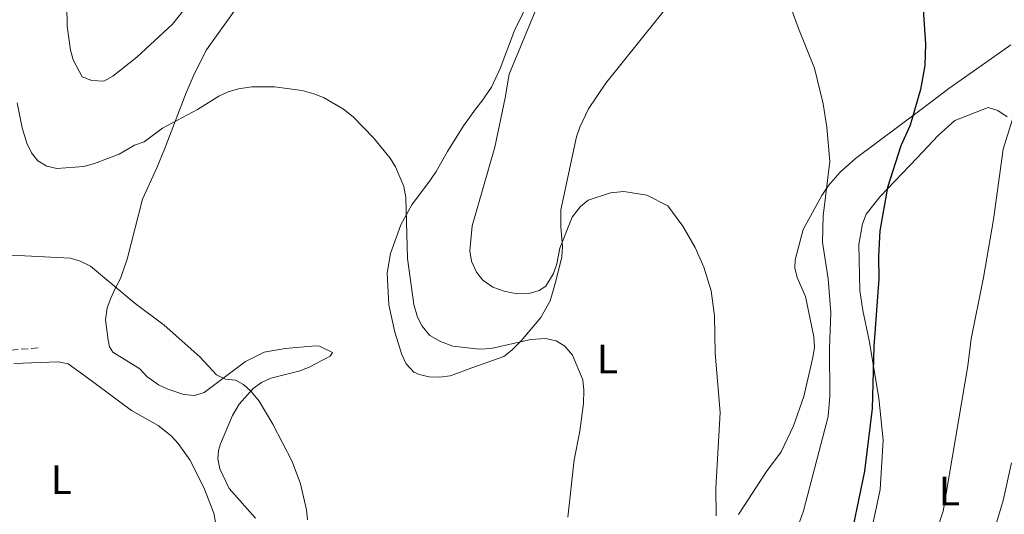
# Model space of a CAD drawing. Units: metres. Extents: x 644875 to 648333, y 4734580 to 4736965.
# Drawn here: x 645553 to 645793, y 4735113 to 4735234 of the extents above; entities that cross this region are included whole.
import ezdxf
from ezdxf.enums import TextEntityAlignment as Align

# ---------------------------------------------------------------- set-up
doc = ezdxf.new("R2010")
doc.units = ezdxf.units.M
doc.header["$MEASUREMENT"] = 0
doc.linetypes.add('DGN Style 3', pattern=[2.435891, 1.739922, -0.695969])
for name, color, linetype, lineweight in [('Barranco lineal', 142, 'DGN Style 3', 13), ('Curva de nivel directora', 30, 'Continuous', 30), ('Curva de nivel intermedia', 30, 'Continuous', 0), ('Etiqueta de uso rústico', 92, 'Continuous', 0), ('Línea de cambio de uso (parcela vista)', 92, 'Continuous', 0)]:
    doc.layers.add(name, color=color, linetype=linetype, lineweight=lineweight)
doc.styles.add('Style-Arial', font='arial.ttf')

msp = doc.modelspace()

# ---------------------------------------------------------------- linework, layer by layer
at = {"layer": 'Barranco lineal', "color": 142, "linetype": 'DGN Style 3', "lineweight": 13}
msp.add_polyline3d([(645557.03, 4735153.47, 625), (645546.99, 4735152.66, 623.29)], dxfattribs=at)
at = {"layer": 'Curva de nivel directora', "color": 30, "linetype": 'Continuous', "lineweight": 30, "elevation": 650, "flags": 128}
msp.add_lwpolyline([(645772.84, 4735236.03), (645773.4, 4735227.65), (645773.29, 4735222.38), (645772.19, 4735216.52), (645769.66, 4735207.81), (645767.42, 4735202.8), (645764.12, 4735192.61), (645762.32, 4735182.03), (645761.98, 4735175.75), (645762.06, 4735170.28), (645760.82, 4735153.78), (645760.41, 4735138.69), (645758.57, 4735123.44), (645755.8, 4735110.07)], dxfattribs=at)
at = {"layer": 'Curva de nivel intermedia', "color": 30, "linetype": 'Continuous', "lineweight": 0, "flags": 128}
for points, elevation in [([(645563.85, 4735247.4), (645564.13, 4735231.99), (645564.91, 4735226.13), (645565.59, 4735223.72), (645567.78, 4735219.58), (645570.1, 4735218.67), (645573.02, 4735218.53), (645575.21, 4735219.78), (645581.11, 4735224.37), (645589.8, 4735232.43), (645602.2, 4735248.02)], 640), ([(645679.74, 4735239.31), (645671.85, 4735220.28), (645670.93, 4735214.45), (645668.4, 4735202.47), (645662.88, 4735183.24), (645662.27, 4735177.17), (645662.7, 4735174.6), (645663.96, 4735171.94), (645665.48, 4735169.96), (645667.9, 4735168.29), (645670.65, 4735167.31), (645673.73, 4735166.67), (645676.78, 4735166.76), (645679.18, 4735167.44), (645680.87, 4735168.49), (645682.7, 4735171.63), (645683.52, 4735174), (645684.28, 4735177.82), (645687.29, 4735185.38), (645689.21, 4735187.9), (645691.13, 4735189.49), (645696.57, 4735191.28), (645699.89, 4735191.66), (645705.46, 4735190.74), (645710.62, 4735188.09), (645714.26, 4735183.16), (645717.27, 4735177.95), (645719.4, 4735173.2), (645721.19, 4735167.42), (645721.97, 4735161.28), (645722.12, 4735152.15), (645723.37, 4735137.74), (645722.29, 4735119.28), (645722.38, 4735112.54)], 640), ([(645739.19, 4735240.44), (645742.43, 4735231.35), (645746.34, 4735221.74), (645748.45, 4735213.03), (645749.37, 4735207.3), (645750.05, 4735198.97), (645748.44, 4735185.71), (645748.29, 4735179.27), (645749.67, 4735170.35), (645750.34, 4735162.13), (645750.04, 4735153.38), (645750.12, 4735141.7), (645749.65, 4735136.76), (645743.67, 4735113.72), (645738.94, 4735100.42)], 645), ([(645551.92, 4735213.23), (645553.11, 4735207.12), (645554.26, 4735203.43), (645555.39, 4735201.04), (645556.94, 4735199.09), (645559.16, 4735197.82), (645561.61, 4735197.22), (645568.13, 4735197.74), (645570.74, 4735198.44), (645576.75, 4735200.76), (645580.5, 4735202.96), (645582.88, 4735203.75), (645587.37, 4735207.03), (645595.91, 4735211.59), (645601.07, 4735214.87), (645603.34, 4735215.95), (645605.88, 4735216.66), (645609.13, 4735217.19), (645614.69, 4735217.13), (645621.39, 4735216.28), (645624.24, 4735215.46), (645626.57, 4735214.56), (645631.51, 4735211.72), (645633.86, 4735209.8), (645638.84, 4735204.75), (645642.85, 4735199.79), (645644.2, 4735197.63), (645646.17, 4735192.88), (645646.7, 4735190.17), (645647.11, 4735175.27), (645648.66, 4735164.03), (645649.57, 4735160.99), (645650.7, 4735158.75), (645652.57, 4735156.5), (645655.13, 4735155.02), (645658.17, 4735153.92), (645664.66, 4735153.15), (645667.5, 4735153.3), (645677.21, 4735155.52), (645680.71, 4735155.79), (645683.34, 4735155.18), (645685.5, 4735153.93), (645687.32, 4735151.73), (645689.82, 4735145.66), (645690.11, 4735143.17), (645689.98, 4735139.88), (645689.15, 4735133.19), (645687.73, 4735126.17), (645686.2, 4735112.16)], 635), ([(645795.66, 4735212.71), (645792.4, 4735201.92), (645790, 4735184.8), (645787.57, 4735170.61), (645784.54, 4735155.7), (645783.77, 4735149.13), (645777.77, 4735113.63), (645772.55, 4735097.8)], 655), ([(645550.62, 4735176.1), (645564.87, 4735175.38), (645567.26, 4735174.66), (645569.75, 4735173.42), (645580.68, 4735164.34), (645587.77, 4735159), (645596.42, 4735151.27), (645600.52, 4735146.87), (645602.72, 4735145.81), (645605.13, 4735145.63), (645607.11, 4735144.57), (645608.94, 4735142.86), (645610.91, 4735140.48), (645614.26, 4735134.84), (645618.99, 4735125.74), (645621.04, 4735120.3), (645622.45, 4735113.99), (645622.7, 4735111.5)], 630), ([(645790.71, 4735110.77), (645792.37, 4735116.26), (645794.41, 4735125.47)], 660)]:
    msp.add_lwpolyline(points, dxfattribs=dict(at, elevation=elevation))
at = {"layer": 'Línea de cambio de uso (parcela vista)', "color": 92, "linetype": 'Continuous', "lineweight": 0}
for points in [[(645610.02, 4735111.93, 629.88), (645603.62, 4735119.21, 629.88), (645601.31, 4735124, 629.69), (645600.87, 4735126.43, 629.59), (645601.01, 4735128.46, 629.54), (645601.53, 4735130.11, 629.54), (645604.42, 4735137.01, 629.2), (645606.04, 4735139.73, 629.23), (645609.46, 4735143.58, 629.4), (645611.51, 4735145.06, 629.48), (645613.78, 4735146.12, 629.54), (645620.57, 4735147.77, 629.8), (645622.98, 4735148.69, 629.88), (645628.2, 4735151.44, 629.88), (645628.78, 4735152.38, 629.88), (645625.61, 4735153.9, 629.63), (645624.66, 4735153.97, 629.54), (645617.29, 4735153.31, 629.2), (645612.12, 4735152.41, 629.29), (645607.62, 4735150.15, 629.53), (645597.51, 4735142.61, 629.88), (645595.15, 4735141.85, 629.91), (645592.51, 4735142.08, 629.91), (645588.63, 4735143.38, 629.7), (645586.39, 4735144.48, 629.41), (645583.52, 4735146.49, 629.2), (645581.85, 4735148.38, 629.2), (645575.27, 4735152.41, 629.2), (645574.39, 4735153.72, 629.2), (645574.09, 4735155.36, 629.54), (645573.45, 4735160.33, 629.53), (645573.86, 4735163.24, 629.6), (645574.74, 4735165.61, 629.71), (645575.8, 4735167.96, 629.88), (645577.13, 4735170.44, 630.9), (645578.73, 4735175.13, 631.03), (645582.48, 4735189.76, 631.23), (645585.95, 4735197.4, 631.37), (645587.85, 4735201.95, 632.04), (645593.15, 4735215.72, 635.36), (645595.03, 4735220.27, 636.19), (645598.06, 4735226.19, 636.69), (645606.84, 4735238.5, 637.13)], [(645677.29, 4735239.27, 637.77), (645673.18, 4735230.92, 637.16), (645669.69, 4735221.6, 636.2), (645667.61, 4735217.06, 635.73), (645665.25, 4735213.63, 635.34), (645663.67, 4735211.72, 635.69), (645660.79, 4735207.62, 635.13), (645656.82, 4735201.38, 633.85), (645654.05, 4735196.51, 632.61), (645652.7, 4735194.43, 632.36), (645648.19, 4735188.38, 632.45), (645645.51, 4735183.53, 632.95), (645642.96, 4735176.5, 632.66), (645642.15, 4735171.7, 632.62), (645642.56, 4735163.98, 632.33), (645643.98, 4735157.31, 632.11), (645645.73, 4735151.84, 631.93), (645646.76, 4735149.57, 631.91), (645648.65, 4735147.59, 632.14), (645649.91, 4735146.99, 632.27), (645652.38, 4735146.43, 632.39), (645654.96, 4735146.33, 632.45), (645657.48, 4735146.69, 632.52), (645658.92, 4735147.13, 632.61), (645661.91, 4735148.27, 633.64), (645670.6, 4735151.41, 633.64), (645672.57, 4735152.9, 633.32), (645674.8, 4735155.19, 633.4), (645679.62, 4735160.92, 634.44), (645681.87, 4735164.98, 635), (645682.65, 4735167.45, 635), (645683.3, 4735169.71, 635.64), (645684.71, 4735175.68, 638.08), (645684.87, 4735178.13, 638.58), (645684.5, 4735183.1, 639.43), (645684.52, 4735187.15, 639.78), (645688.34, 4735204.97, 640.47), (645689.11, 4735207.34, 640.56), (645691.24, 4735211.81, 640.77), (645695.48, 4735218.03, 641.15), (645712.07, 4735238.82, 643)], [(645794.25, 4735227.37, 653.58), (645788.14, 4735223.11, 652.68), (645779.15, 4735216.78, 650.71), (645772.35, 4735211.66, 648.84), (645756.39, 4735199.65, 645.16), (645752.65, 4735196.35, 644.52), (645749.74, 4735193.09, 643.88), (645748.14, 4735190.61, 643.2), (645743.62, 4735182.34, 642.16), (645741.64, 4735174.94, 641.49), (645741.57, 4735173.02, 641.49), (645742.14, 4735170.66, 641.65), (645744.12, 4735165.99, 642.14), (645746.22, 4735156.15, 642.16), (645746.32, 4735153.67, 642.08), (645745.97, 4735151.17, 641.89), (645743.71, 4735141.63, 641.49), (645741.26, 4735134.48, 640.5), (645738.19, 4735128.15, 639.78), (645734.63, 4735123.34, 639.74), (645727.82, 4735112.85, 639.49)], [(645735.26, 4735079.32, 649.37), (645748.84, 4735093.95, 650.84), (645755.75, 4735101.59, 651.07), (645758.83, 4735106.64, 651.07), (645760.74, 4735111.3, 651.07), (645762.33, 4735118.94, 651.07), (645763.08, 4735130.93, 651.07), (645762.04, 4735141.22, 650.39), (645759.68, 4735155.27, 649.37), (645758.1, 4735162.6, 648.56), (645757.38, 4735167.5, 648.06), (645757.18, 4735178.72, 648.34), (645758.06, 4735183.75, 648.67), (645758.97, 4735186.09, 648.65), (645762.33, 4735190.39, 649.33), (645771.36, 4735199.86, 651.07), (645776.49, 4735205.3, 651.43), (645780.61, 4735208.97, 651.76), (645788.68, 4735212.09, 652.78), (645791.04, 4735211.39, 653.1), (645793.3, 4735209.81, 653.1)], [(645551.09, 4735149.67, 624.24), (645561.87, 4735150.11, 624.41), (645564.32, 4735149.62, 624.84), (645568.76, 4735146.4, 624.59), (645579.82, 4735138.24, 625.44), (645586.32, 4735134.58, 625.87), (645589.45, 4735132.02, 626.09), (645591.14, 4735130.18, 626.22), (645594.02, 4735126.13, 626.47), (645597.44, 4735119.38, 626.81), (645599.85, 4735113.17, 626.9), (645600.63, 4735109.19, 626.63), (645600.79, 4735106.72, 626.91), (645600.04, 4735103.3, 627.32), (645597.23, 4735099.1, 627.25), (645593.51, 4735095.75, 627.16), (645588.88, 4735092.59, 627.03), (645583.78, 4735090.54, 627.07), (645578.96, 4735089.28, 627.48), (645571.02, 4735087.83, 627.51), (645561.55, 4735086.7, 627.45), (645556.45, 4735086.63, 627.32), (645546.6, 4735087.57, 625.95)]]:
    msp.add_polyline3d(points, dxfattribs=at)

# ---------------------------------------------------------------- texts
at = {"layer": 'Etiqueta de uso rústico', "color": 92, "linetype": 'Continuous', "lineweight": 0, "style": 'Style-Arial'}
for p in [(645695.831, 4735150.76, 635.99), (645562.661, 4735121.35, 625.28), (645779.261, 4735118.57, 654.88)]:
    msp.add_text('L', height=7, dxfattribs=at).set_placement(p, align=Align.MIDDLE_CENTER)

doc.saveas('drawing.dxf')
